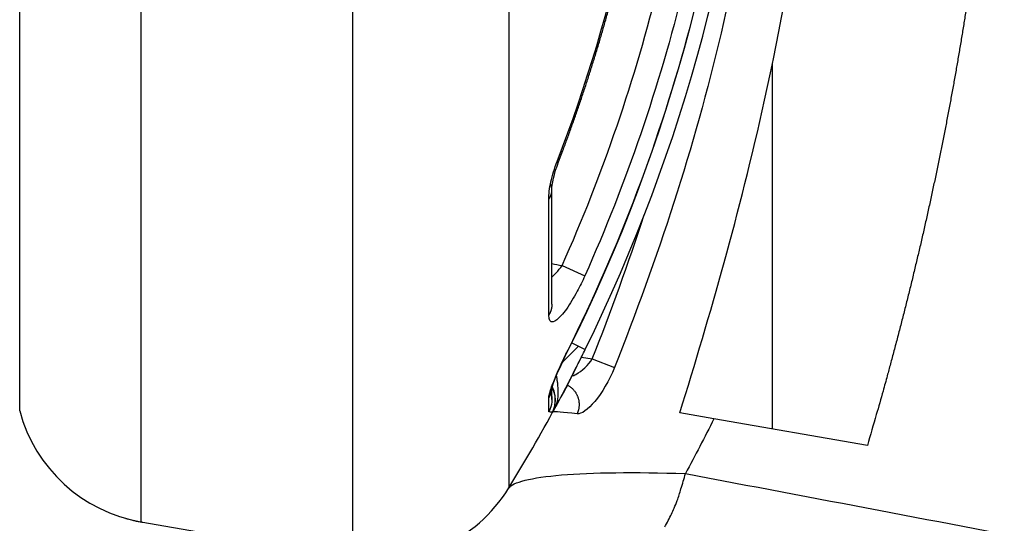
# Model space of a CAD drawing. Extents: x -1 to 1185, y -1 to 827.
# Drawn here: x 293 to 312, y 277 to 287 of the extents above; entities that cross this region are included whole.
import ezdxf

# ---------------------------------------------------------------- set-up
doc = ezdxf.new("R2010")
doc.units = 0
doc.styles.get("Standard").update_dxf_attribs({"font": 'monotxt.shx'})
doc.dimstyles.new('DSTYLE1', dxfattribs={"dimtxt": 3, "dimasz": 3, "dimexe": 3, "dimexo": 0, "dimgap": 2, "dimtad": 1, "dimdec": 0, "dimzin": 3, "dimcen": 0.09, "dimazin": 3, "dimtp": 1, "dimtm": 1, "dimtfac": 1, "dimtdec": 4, "dimtofl": 0, "dimtmove": 0, "dimatfit": 3, "dimtolj": 1, "dimtzin": 0})

# ---------------------------------------------------------------- blocks, each defined once
blk = doc.blocks.new('_AH1')
at = {"layer": 'V0L1', "color": 0, "linetype": 'CONTINUOUS'}
for p, q in [((-1, 0.166667), (0, 0)), ((-1, 0.166667), (-1, -0.166667)), ((0, 0), (-1, -0.166667)), ((0, 0), (-1, 0))]:
    blk.add_line(p, q, dxfattribs=at)
blk = doc.blocks.new('*D5399')
at = {"layer": 'V3L5', "color": 1, "linetype": 'CONTINUOUS'}
for p, q in [((450.75408, 448.93919), (263.79612, 448.93919)), ((266.79612, 448.93919), (266.79612, 295.93919)), ((266.79612, 142.93919), (266.79612, 295.93919)), ((465.75408, 142.93919), (263.79612, 142.93919))]:
    blk.add_line(p, q, dxfattribs=at)
at = {"layer": 'V3L5', "color": 1, "xscale": 3, "yscale": 3, "zscale": 3}
for p, rotation in [((266.79612, 448.93919), 90), ((266.79612, 142.93919), 270)]:
    blk.add_blockref('_AH1', p, dxfattribs=dict(at, rotation=rotation))
at = {"layer": 'V3L5', "color": 1, "linetype": 'CONTINUOUS'}
blk.add_text('306', height=3, rotation=90, dxfattribs=at).set_placement((264.79512, 291.43919))

msp = doc.modelspace()

# ---------------------------------------------------------------- linework, layer by layer
at = {"layer": 'V3L204', "color": 40, "linetype": 'CONTINUOUS'}
for p, q in [((307.80783, 285.96292), (307.80783, 278.79572)), ((306.65934, 278.99413), (305.9879, 279.11012)), ((309.68076, 278.47217), (306.65934, 278.99413)), ((295.3837, 276.97023), (299.55572, 276.2495))]:
    msp.add_line(p, q, dxfattribs=at)
for points in [[(303.60197, 284.04953), (303.68725, 284.27425, 0.00186174), (303.77088, 284.49957, 0.0018639), (303.85278, 284.72553, 0.00186212), (303.93302, 284.95208, 0.00185635), (304.01153, 285.17923, 0.00185224), (304.08839, 285.40693, 0.00184863), (304.16351, 285.63522, 0.0018453), (304.23698, 285.86403, 0.00184141), (304.30871, 286.09339, 0.00183811), (304.37879, 286.32326, 0.00183454), (304.44713, 286.55365, 0.00183146), (304.51381, 286.78452, 0.00182806), (304.57875, 287.01589, 0.00182515)], [(311.63045, 287.10244, -0.00106137), (311.59039, 286.84636, -0.00105907), (311.54915, 286.59, -0.00105643), (311.50678, 286.33339, -0.00105402), (311.46321, 286.0765, -0.00105127), (311.41851, 285.81933, -0.00104874), (311.37261, 285.56186, -0.00104587), (311.32557, 285.30411, -0.00104323), (311.27732, 285.04604, -0.00104024), (311.22793, 284.78766, -0.00103752), (311.17733, 284.52896, -0.0010344), (311.12558, 284.26994, -0.00103153), (311.07261, 284.01057, -0.00102836), (311.01848, 283.75087, -0.00102559), (310.96314, 283.49081, -0.00102205), (310.90662, 283.2304, -0.0010185), (310.84889, 282.96962, -0.00101581), (310.78997, 282.70845, -0.00101453), (310.72982, 282.44687, -0.00100843), (310.6685, 282.18497, -0.00099905), (310.60598, 281.92277, -0.0010042), (310.54219, 281.65989, -0.00102135), (310.47703, 281.39619, -0.00098828), (310.41099, 281.13315, -0.00091928), (310.34417, 280.87127, -0.00101182), (310.27489, 280.60468, -0.00120247), (310.20252, 280.33132, -0.00090699), (310.13385, 280.07441, -0.0003073), (310.07117, 279.84194, -0.00127672), (309.98784, 279.54228, -0.0021801), (309.85583, 279.07932, -0.00105578), (309.68075, 278.47216, -0.00055653)], [(303.47051, 281.24766), (303.47051, 281.29447, 0.00000008), (303.47051, 281.34178, 0.00000008), (303.47051, 281.38959, 0.00000008), (303.47052, 281.4379, 0.00000008), (303.47052, 281.48672, 0.00000008), (303.47052, 281.53603, 0.00000008), (303.47052, 281.58585, 0.00000009), (303.47053, 281.63614, 0.00000009), (303.47053, 281.68694, 0.00000009), (303.47053, 281.73822, 0.00000009), (303.47054, 281.79, 0.00000009), (303.47054, 281.84225, 0.00000009), (303.47054, 281.89499, 0.00000009), (303.47054, 281.9482, 0.0000001), (303.47055, 282.00191, 0.0000001), (303.47055, 282.05608, 0.0000001), (303.47055, 282.11073, 0.0000001), (303.47055, 282.16584, 0.0000001), (303.47056, 282.22144, 0.0000001), (303.47056, 282.27749, 0.0000001), (303.47056, 282.33402, 0.0000001), (303.47057, 282.391, 0.0000001), (303.47057, 282.44845, 0.00000011), (303.47057, 282.50635, 0.00000011), (303.47057, 282.56473, 0.00000011), (303.47058, 282.62353, 0.00000011), (303.47058, 282.68277, 0.00000011), (303.47058, 282.74252, 0.00000011), (303.47059, 282.80283, 0.00000011), (303.47059, 282.86331, 0.0000001), (303.47059, 282.92385, 0.00000012), (303.47059, 282.98587, 0.00000014), (303.4706, 283.04985, 0.00000011), (303.4706, 283.11018), (303.4706, 283.16494, 0.00000016), (303.4706, 283.23624, 0.00000027), (303.47061, 283.34731, 0.00000013), (303.47062, 283.49352, 0.00000007)], [(303.46714, 279.59404), (303.46728, 279.5887, -0.00803461), (303.46726, 279.58328, -0.00783202), (303.46706, 279.57777, -0.00751726), (303.46669, 279.57217, -0.00713138), (303.46616, 279.56649, -0.00679204), (303.46546, 279.56073, -0.00648423), (303.46461, 279.5549, -0.00618935), (303.46359, 279.549, -0.00590253), (303.46243, 279.54304, -0.00563676), (303.46111, 279.53701, -0.00538275), (303.45964, 279.53093, -0.00514569), (303.45803, 279.5248, -0.00491607), (303.45628, 279.51861, -0.00470937), (303.45439, 279.51239, -0.0045134), (303.45237, 279.50612, -0.00431816), (303.45021, 279.49981, -0.00411653), (303.44793, 279.49347, -0.00398302), (303.44552, 279.4871, -0.00388892), (303.44299, 279.48069, -0.00364506), (303.44035, 279.47428, -0.00329777), (303.43762, 279.4679, -0.00347476), (303.43472, 279.46139, -0.00392254), (303.43163, 279.45472, -0.00292333), (303.42867, 279.44844, -0.00110801), (303.42594, 279.44277, -0.00383565), (303.42222, 279.43547, -0.00617638), (303.41624, 279.42425, -0.00294868), (303.40825, 279.40955, -0.00156268)], [(303.42141, 279.48589), (303.42332, 279.48908, 0.00229111), (303.42522, 279.49231, 0.00226199), (303.42709, 279.49556, 0.0022572), (303.42894, 279.49885, 0.00228163), (303.43076, 279.50216, 0.00229467), (303.43256, 279.5055, 0.00230534), (303.43434, 279.50887, 0.00231363), (303.43609, 279.51227, 0.0023275), (303.43781, 279.5157, 0.002337), (303.43951, 279.51915, 0.00235031), (303.44118, 279.52264, 0.00235868), (303.44283, 279.52615, 0.00237032), (303.44445, 279.52969, 0.00238098), (303.44603, 279.53326, 0.00239833), (303.44759, 279.53686, 0.00240045), (303.44912, 279.54049, 0.00239717), (303.45062, 279.54414, 0.00242789), (303.45209, 279.54782, 0.00249262), (303.45353, 279.55154, 0.00242568), (303.45494, 279.55526, 0.00226802), (303.4563, 279.55899, 0.0025242), (303.45766, 279.56281, 0.00304116), (303.459, 279.56675, 0.00229243), (303.46024, 279.57047, 0.00074089), (303.46134, 279.57384, 0.00329191), (303.46268, 279.57822, 0.00570443), (303.46464, 279.58505, 0.00276434), (303.46714, 279.59404, 0.00145082)], [(303.47038, 279.37606), (303.47038, 279.38114, 0.00003284), (303.47038, 279.3863, 0.00002533), (303.47038, 279.39154, 0.00003094), (303.47038, 279.39685, 0.00005067), (303.47038, 279.40222, 0.00006448), (303.47037, 279.40766, 0.00007659), (303.47037, 279.41315, 0.00008767), (303.47036, 279.41869, 0.00010119), (303.47035, 279.42427, 0.00011266), (303.47034, 279.4299, 0.00012568), (303.47032, 279.43556, 0.00013708), (303.4703, 279.44126, 0.0001504), (303.47028, 279.44698, 0.00016215), (303.47025, 279.45272, 0.00017589), (303.47022, 279.45849, 0.00018818), (303.47018, 279.46426, 0.0002026), (303.47014, 279.47004, 0.00021569), (303.4701, 279.47582, 0.00023103), (303.47004, 279.48161, 0.00024521), (303.46999, 279.48738, 0.00026185), (303.46992, 279.49314, 0.00027729), (303.46985, 279.49889, 0.00029521), (303.46978, 279.50462, 0.00031275), (303.46969, 279.51032, 0.00033367), (303.4696, 279.51598, 0.00035192), (303.4695, 279.52162, 0.00037134), (303.4694, 279.52721, 0.00039756), (303.46928, 279.53276, 0.000434), (303.46916, 279.53826, 0.00044421), (303.46902, 279.5437, 0.00043491), (303.46888, 279.54904, 0.00051838), (303.46873, 279.5544, 0.00067803), (303.46856, 279.55979, 0.0005323), (303.4684, 279.56482, 0.00014848), (303.46825, 279.56933, 0.00084622), (303.46803, 279.57493, 0.00166476), (303.46765, 279.58327, 0.00087551), (303.46714, 279.59404, 0.00047176)]]:
    msp.add_lwpolyline(points, format="xyb", dxfattribs=at)
for centre, radius, start, end in [((274.10726, 295.14455), 33.46245, 333.7768, 356.35593), ((274.10726, 295.14455), 33.46245, 331.60696, 333.53852), ((274.10726, 295.14455), 33.46245, 333.53852, 333.7768), ((295.8944, 279.92644), 3, 194.97476, 260.19866), ((355.7954, 295.94221), 65.00462, 194.97122, 194.97234), ((274.1069, 295.14498), 33.46277, 328.45024, 331.5899), ((303.04485, 279.36035), 0.5, 331.38958, 333.05975), ((274.10726, 295.14455), 33.46245, 331.59025, 331.60696), ((300.06641, 279.20571), 3, 260.19866, 328.45405)]:
    msp.add_arc(centre, radius, start, end, dxfattribs=at)
at = {"layer": 'V3L204', "color": 40, "linetype": 'CONTINUOUS', "extrusion": (0.169856, 0.169856, 0.169856)}
msp.add_open_spline([(305.9879, 279.11013), (306.59212, 281.06188), (307.15718, 283.00902), (308.29933, 288.15642), (308.69071, 291.01286), (308.79333, 293.94568)], degree=3, knots=[0.16985612, 0.16985612, 0.16985612, 0.16985612, 0.51134059, 0.51134059, 0.95026798, 0.95026798, 0.95026798, 0.95026798], dxfattribs=at)
at = {"layer": 'V3L204', "color": 40, "linetype": 'CONTINUOUS'}
for points in [[(303.79211, 280.34622), (305.82412, 284.40266), (306.99523, 288.87773), (307.27893, 293.40333)], [(303.47062, 283.49352), (303.46766, 283.58893), (303.51564, 283.83274), (303.60197, 284.04953)], [(303.46714, 279.59404), (303.48474, 279.67472), (303.63396, 280.03565), (303.79202, 280.34606)]]:
    msp.add_open_spline(points, degree=3, dxfattribs=at)
for points, knots in [([(303.60329, 279.34216), (303.54218, 279.22845), (303.54957, 279.24228), (303.56567, 279.27141), (303.61328, 279.35434), (303.7091, 279.52416), (303.83512, 279.77022), (303.94789, 279.99998), (304.02585, 280.15704), (304.05707, 280.21997), (304.06399, 280.23381)], [0, 0, 0, 0, 0.01260974, 0.04545668, 0.09949971, 0.31115625, 0.57237311, 0.82853788, 0.95836307, 1, 1, 1, 1]), ([(303.49046, 279.57871), (303.48772, 279.58483), (303.48292, 279.59779), (303.47909, 279.61404), (303.4775, 279.62364), (303.47721, 279.62559)], [0, 0, 0, 0, 0.083333333, 0.16666667, 0.1875217, 0.1875217, 0.1875217, 0.1875217]), ([(303.5118, 279.1948), (303.51981, 279.21856), (303.5444, 279.29369), (303.53668, 279.42076), (303.53259, 279.44491), (303.53263, 279.44441)], [0, 0, 0, 0, 0.78203521, 0.78203521, 1, 1, 1, 1]), ([(303.50937, 279.18771), (303.50937, 279.1877), (303.50959, 279.18833), (303.51022, 279.19015), (303.51089, 279.19209), (303.51144, 279.19373), (303.5118, 279.1948)], [0, 0, 0, 0, 0.38534406, 0.58833163, 0.76204093, 1, 1, 1, 1]), ([(295.08342, 277.03528), (295.12238, 277.02431), (295.19005, 277.00686), (295.28002, 276.98684), (295.34086, 276.97499), (295.37794, 276.96829), (295.39389, 276.96548), (295.39965, 276.96447), (295.4007, 276.96429), (295.4014, 276.96417), (295.41136, 276.96243)], [0, 0, 0, 0, 0.27109062, 0.46613649, 0.71272647, 0.88523719, 0.98013413, 0.98673093, 0.99224708, 1, 1, 1, 1])]:
    msp.add_open_spline(points, degree=3, knots=knots, dxfattribs=at)
at = {"layer": 'V3L204', "color": 40, "linetype": 'CONTINUOUS', "extrusion": (0.000538098, 0.000538098, 0.000538098)}
msp.add_open_spline([(303.44443, 279.52966), (303.48751, 279.40112), (303.48136, 279.25638), (303.40823, 279.1339)], degree=3, dxfattribs=at)
at = {"layer": 'V3L204', "color": 40, "linetype": 'CONTINUOUS', "extrusion": (2, 2, 2)}
for points in [[(303.40825, 279.40955), (303.40825, 279.42689), (303.41277, 279.45273), (303.42141, 279.48589)], [(303.49296, 279.13196), (303.49148, 279.13145), (303.49338, 279.13617), (303.49885, 279.14633)]]:
    msp.add_open_spline(points, degree=3, dxfattribs=at)
at = {"layer": 'V3L204', "color": 40, "linetype": 'CONTINUOUS', "extrusion": (0.5, 0.5, 0.5)}
msp.add_open_spline([(303.53868, 279.35946), (303.53902, 279.38816), (303.53631, 279.43206), (303.5256, 279.49155), (303.5138, 279.53639), (303.50065, 279.57373), (303.488, 279.60345), (303.48087, 279.6182), (303.47721, 279.62559)], degree=3, knots=[0.5, 0.5, 0.5, 0.5, 0.66666667, 0.75, 0.83333333, 0.91666667, 0.95833333, 1, 1, 1, 1], dxfattribs=at)
at = {"layer": 'V3L204', "color": 40, "linetype": 'CONTINUOUS', "extrusion": (0.691546, 0.691546, 0.691546)}
msp.add_open_spline([(303.53263, 279.44441), (303.53111, 279.45391), (303.52677, 279.47688), (303.51735, 279.51303), (303.50582, 279.54594), (303.49487, 279.5718), (303.48877, 279.58454), (303.49046, 279.57871)], degree=3, knots=[0.69154632, 0.69154632, 0.69154632, 0.69154632, 0.75, 0.83333333, 0.91666667, 0.95833333, 1, 1, 1, 1], dxfattribs=at)
at = {"layer": 'V3L204', "color": 40, "linetype": 'CONTINUOUS', "extrusion": (0.187522, 0.187522, 0.187522)}
msp.add_open_spline([(303.53868, 279.35946), (303.53868, 279.36036), (303.53868, 279.36131), (303.53868, 279.37372)], degree=3, dxfattribs=at)
at = {"layer": 'V3L214', "color": 3, "linetype": 'CONTINUOUS'}
for p, q in [((303.57553, 284.05969), (303.60197, 284.04954)), ((303.67104, 282.00982), (304.1195, 281.80947)), ((303.86273, 280.48807), (303.99436, 280.42324)), ((303.99436, 280.42324), (304.12574, 280.35852)), ((304.05366, 280.2108), (304.26645, 280.17404)), ((304.26645, 280.17404), (304.70172, 280.003))]:
    msp.add_line(p, q, dxfattribs=at)
for points in [[(303.40847, 283.31372), (303.41421, 283.32169, 0.00726516), (303.41974, 283.32985, 0.00708915), (303.42506, 283.33822, 0.00712256), (303.43016, 283.34678, 0.00742261), (303.43502, 283.35554, 0.00762447), (303.43964, 283.36448, 0.00780051), (303.44399, 283.37361, 0.00795722), (303.44806, 283.38292, 0.00816258), (303.45183, 283.39241, 0.00832634), (303.45531, 283.40206, 0.00851739), (303.45845, 283.41188, 0.008666), (303.46127, 283.42185, 0.00884011), (303.46374, 283.43196, 0.00898388), (303.46585, 283.44222, 0.0091626), (303.46759, 283.4526, 0.00925399), (303.46895, 283.46309, 0.00932876), (303.46991, 283.47369, 0.00950846), (303.47047, 283.4844, 0.00982538), (303.4706, 283.4952, 0.00959015), (303.47034, 283.50603, 0.0089926), (303.46967, 283.51685, 0.01000925), (303.46849, 283.52788, 0.01204329), (303.46676, 283.5392, 0.00904475), (303.46487, 283.54985, 0.00294974), (303.46294, 283.55949, 0.01289351), (303.45945, 283.57181, 0.02201175), (303.45274, 283.59064, 0.0104936), (303.44317, 283.61522, 0.00544374)], [(303.47051, 281.24766), (303.47042, 281.23967, -0.00503736), (303.47018, 281.23171, -0.00511597), (303.46976, 281.22379, -0.00512837), (303.4692, 281.21592, -0.00507132), (303.46847, 281.20809, -0.00504109), (303.46759, 281.20032, -0.00501231), (303.46656, 281.1926, -0.00498868), (303.46538, 281.18493, -0.00494923), (303.46406, 281.17733, -0.00492123), (303.46259, 281.16979, -0.00488154), (303.46098, 281.16231, -0.00485083), (303.45924, 281.1549, -0.00480568), (303.45736, 281.14757, -0.00477652), (303.45535, 281.1403, -0.00473851), (303.45322, 281.13311, -0.0046949), (303.45096, 281.126, -0.00462349), (303.44859, 281.11898, -0.00462283), (303.44609, 281.11202, -0.00465584), (303.44348, 281.10514, -0.00450304), (303.44077, 281.09837, -0.00418865), (303.43798, 281.09172, -0.00453781), (303.43502, 281.08506, -0.0052792), (303.43189, 281.07835, -0.00405641), (303.42888, 281.07211, -0.0015626), (303.42611, 281.0665, -0.00548928), (303.42237, 281.05951, -0.00925194), (303.41636, 281.04902, -0.00459076), (303.40834, 281.03544, -0.00247567)], [(303.97961, 280.06548), (303.97961, 280.06548, -0.00035904), (303.97961, 280.06548, -0.00003406), (303.97961, 280.06548, -0.00001174), (303.97961, 280.06548, -0.00000591), (303.97961, 280.06548, -0.00000363), (303.97961, 280.06548, -0.00000265), (303.97961, 280.06548, -0.00000163), (303.97961, 280.06548, -0.0000011), (303.97961, 280.06548, -0.00000048), (303.97961, 280.06548, -0.00000058), (303.97961, 280.06548, -0.00000083), (303.97961, 280.06548, -0.00000077), (303.97961, 280.06548, -0.00000072), (303.97961, 280.06548, -0.0000006), (303.97961, 280.06547, -0.00000038), (303.97961, 280.06547, -0.00000033), (303.97961, 280.06547, -0.00000019), (303.97961, 280.06547, -0.00000011), (303.97961, 280.06547, -0.00000019), (303.97961, 280.06547, -0.00000032), (303.97961, 280.06547, -0.00000007), (303.97961, 280.06547, -0.00000032), (303.97961, 280.06547), (303.97961, 280.06547, 0.00000017), (303.97961, 280.06547, -0.00000016), (303.97961, 280.06547, -0.00000023), (303.97961, 280.06547, -0.00000008), (303.97962, 280.06547)], [(303.77311, 279.66146), (303.7926, 279.65059, -0.01255995), (303.81159, 279.63873, -0.01236206), (303.83009, 279.62584, -0.01234175), (303.84801, 279.61199, -0.01270569), (303.86524, 279.59716, -0.0129254), (303.88174, 279.58143, -0.01305464), (303.8974, 279.5648, -0.01315471), (303.91219, 279.54734, -0.01328363), (303.92603, 279.52909, -0.01336032), (303.93888, 279.51014, -0.01341055), (303.95066, 279.49051, -0.01342634), (303.96138, 279.47032, -0.01340775), (303.97095, 279.4496, -0.01338016), (303.97941, 279.42846, -0.01331512), (303.98667, 279.40696, -0.01320575), (303.9928, 279.3852, -0.01300369), (303.99773, 279.36325, -0.0129544), (304.00152, 279.34117, -0.01295347), (304.00414, 279.31903, -0.01250429), (304.00568, 279.297, -0.01162415), (304.00616, 279.27521, -0.01235927), (304.00549, 279.25329, -0.01400689), (304.00363, 279.23118, -0.01091758), (304.00126, 279.21055, -0.00474448), (303.99859, 279.19203, -0.01405094), (303.99335, 279.16925, -0.02305605), (303.98305, 279.13557, -0.01165204), (303.96823, 279.09231, -0.00639343)], [(303.50382, 279.15546), (303.50382, 279.15546, -0.00278757), (303.50382, 279.15546, -0.00283397), (303.50382, 279.15546, -0.00288277), (303.50382, 279.15545, -0.00292998), (303.50382, 279.15545, -0.00297959), (303.50382, 279.15545, -0.00302759), (303.50382, 279.15545, -0.00307778), (303.50382, 279.15545, -0.00312618), (303.50382, 279.15544, -0.00317707), (303.50382, 279.15544, -0.00322634), (303.50382, 279.15544, -0.0032766), (303.50382, 279.15544, -0.00332377), (303.50382, 279.15544, -0.00337695), (303.50382, 279.15543, -0.00343181), (303.50382, 279.15543, -0.0034738), (303.50382, 279.15543, -0.00350025), (303.50382, 279.15543, -0.00358021), (303.50382, 279.15543, -0.00370166), (303.50382, 279.15542, -0.0036456), (303.50382, 279.15542, -0.00344504), (303.50382, 279.15542, -0.00384818), (303.50382, 279.15542, -0.00464803), (303.50382, 279.15542, -0.00357594), (303.50382, 279.15541, -0.00123641), (303.50382, 279.15541, -0.0051085), (303.50382, 279.15541, -0.00896944), (303.50382, 279.15541, -0.00445802), (303.50382, 279.1554, -0.00237917)], [(305.69107, 276.86772, 0.01208795), (305.76109, 276.99842, 0.00925767), (305.82389, 277.1232, 0.00390947), (305.8781, 277.23764, 0.01191635), (305.93612, 277.38634, 0.01945799), (306.01051, 277.61635, 0.00974807), (306.09893, 277.91827, 0.00530493)]]:
    msp.add_lwpolyline(points, format="xyb", dxfattribs=at)
at = {"layer": 'V3L214', "color": 3, "linetype": 'CONTINUOUS', "extrusion": (2, 2, 2)}
for points, knots in [([(299.55572, 276.2495), (299.55572, 276.2495), (299.55572, 276.50297), (299.55572, 277.62934), (299.55572, 279.45846), (299.55572, 281.92024), (299.55572, 284.92018), (299.55572, 288.3432), (299.55572, 292.05797), (299.55572, 295.9726), (299.55572, 299.93912), (299.55572, 303.73471), (299.55572, 307.16534), (299.55572, 310.11931), (299.55572, 312.53613), (299.55572, 314.31546), (299.55572, 315.40147), (299.55572, 315.64453), (299.55729, 315.64321)], [2, 2, 2, 2, 2.9186703, 3.8373406, 4.7560109, 5.6746812, 6.5933515, 7.5120218, 8.4306921, 9.3493624, 10.304188, 11.259013, 12.17206, 13.085108, 13.998156, 14.911203, 15.81088, 16.710557, 16.710557, 16.710557, 16.710557]), ([(295.38625, 314.92266), (295.3837, 314.9238), (295.3837, 314.6942), (295.3837, 313.67315), (295.3837, 312.01246), (295.3837, 309.74812), (295.3837, 306.94206), (295.3837, 303.68416), (295.3837, 300.12898), (295.3837, 296.37924), (295.3837, 292.57725), (295.3837, 288.29039), (295.3837, 283.88184), (295.3837, 280.0069), (295.3837, 277.5355), (295.3837, 276.97023), (295.3837, 276.97023)], [2, 2, 2, 2, 2.892156, 3.7843121, 4.6764681, 5.5686241, 6.489324, 7.4100238, 8.3307237, 9.2514236, 10.197242, 11.143061, 12.539461, 13.93586, 15.33226, 16.72866, 16.72866, 16.72866, 16.72866]), ([(302.62464, 314.25654), (302.62308, 314.25787), (302.62308, 314.03191), (302.62308, 313.02236), (302.62308, 311.36829), (302.62308, 309.12161), (302.62308, 306.3756), (302.62308, 303.18647), (302.62308, 299.65808), (302.62308, 295.9708), (302.62308, 292.33175), (302.62308, 288.87849), (302.62308, 285.69645), (302.62308, 282.90769), (302.62308, 280.61922), (302.62308, 278.91887), (302.62308, 277.87179), (302.62308, 277.63616), (302.62307, 277.63615)], [2, 2, 2, 2, 2.8996769, 3.7993537, 4.7124014, 5.625449, 6.5384966, 7.4515443, 8.4063694, 9.3611946, 10.279865, 11.198535, 12.117205, 13.035876, 13.954546, 14.873216, 15.791887, 16.710557, 16.710557, 16.710557, 16.710557]), ([(292.99735, 279.15107), (292.99628, 279.15126), (292.99628, 279.65156), (292.99628, 281.83892), (292.99628, 285.26851), (292.99628, 289.17037), (292.99628, 292.96454), (292.99628, 296.32956), (292.99628, 299.64834), (292.99628, 302.79492), (292.99628, 305.67839), (292.99628, 308.16194), (292.99628, 310.16603), (292.99628, 311.63586), (292.99628, 312.53956), (292.99628, 312.74277), (292.99896, 312.74202)], [2, 2, 2, 2, 3.3963997, 4.7927993, 6.189199, 7.5855987, 8.5314174, 9.4772361, 10.397936, 11.318636, 12.239336, 13.160036, 14.052192, 14.944348, 15.836504, 16.72866, 16.72866, 16.72866, 16.72866]), ([(303.67104, 282.00982), (304.47496, 283.80926), (305.75618, 287.55549), (306.35152, 291.46726), (306.48655, 293.43404)], [2, 2, 2, 2, 10.474025, 18.950412, 18.950412, 18.950412, 18.950412]), ([(303.78825, 280.34794), (304.80186, 282.37695), (305.607, 284.50984), (306.77196, 288.8932), (307.12875, 291.14385), (307.27561, 293.40355)], [2, 2, 2, 2, 9.8813566, 9.8813566, 17.764294, 17.764294, 17.764294, 17.764294]), ([(306.97772, 293.40031), (306.84065, 291.4067), (306.23628, 287.43836), (304.93562, 283.63594), (304.1195, 281.80947)], [2, 2, 2, 2, 10.476387, 18.950412, 18.950412, 18.950412, 18.950412]), ([(307.77553, 293.42147), (307.66075, 291.11642), (307.3275, 288.82279), (306.27271, 284.3328), (305.5498, 282.13803), (304.70172, 280.003)], [2, 2, 2, 2, 12.147391, 12.147391, 22.304248, 22.304248, 22.304248, 22.304248]), ([(303.40847, 283.31372), (303.40847, 283.41024), (303.43817, 283.64664), (303.52361, 283.92451), (303.57553, 284.05969)], [2, 2, 2, 2, 2.4998275, 3, 3, 3, 3]), ([(304.1195, 281.80947), (304.07248, 281.70422), (303.98807, 281.53239), (303.82513, 281.24737), (303.64907, 281.00226), (303.4643, 280.85764), (303.40834, 280.93529), (303.40834, 281.03544)], [2, 2, 2, 2, 2.3579079, 2.5946295, 3.1073402, 3.5871976, 4.2399972, 4.2399972, 4.2399972, 4.2399972]), ([(304.70172, 280.003), (304.59837, 279.7428), (304.45431, 279.50235), (304.17958, 279.175), (304.04735, 279.08284), (303.96823, 279.09231)], [2, 2, 2, 2, 2.9228618, 2.9228618, 3.8516744, 3.8516744, 3.8516744, 3.8516744]), ([(302.62307, 277.63272), (302.69445, 277.74894), (303.42626, 277.93167), (305.09225, 277.95111), (306.09893, 277.91827)], [2, 2, 2, 2, 3.2128245, 4.4225038, 4.4225038, 4.4225038, 4.4225038])]:
    msp.add_open_spline(points, degree=3, knots=knots, dxfattribs=at)
for points in [[(303.57553, 284.05969), (304.72346, 287.04877), (305.42109, 290.20775), (305.66165, 293.39852)], [(303.40834, 281.03544), (303.40839, 281.66505), (303.40842, 282.43226), (303.40847, 283.31372)], [(304.26645, 280.17404), (304.63345, 281.10797), (304.97658, 282.05174), (305.28998, 283.00506)], [(303.40823, 279.1339), (303.40823, 279.20241), (303.40824, 279.29443), (303.40825, 279.40955)], [(303.47924, 279.12173), (303.47052, 279.12322), (303.44685, 279.12728), (303.40823, 279.1339)], [(303.96823, 279.09231), (303.68075, 279.1267), (303.51748, 279.14033), (303.49296, 279.13196)], [(306.09893, 277.91827), (308.64382, 277.43903), (311.17143, 276.95833), (313.67327, 276.47598)]]:
    msp.add_open_spline(points, degree=3, dxfattribs=at)
at = {"layer": 'V3L214', "color": 3, "linetype": 'CONTINUOUS', "extrusion": (3.643244, 3.643244, 3.643244)}
msp.add_open_spline([(303.47054, 281.78409), (303.47079, 281.78432), (303.49916, 281.81023), (303.56975, 281.88051), (303.63537, 281.96044), (303.67104, 282.00982)], degree=3, knots=[3.6432443, 3.6432443, 3.6432443, 3.6432443, 3.6453677, 3.8820893, 4.2399972, 4.2399972, 4.2399972, 4.2399972], dxfattribs=at)
at = {"layer": 'V3L214', "color": 3, "linetype": 'CONTINUOUS', "extrusion": (8.181059, 8.181059, 8.181059)}
msp.add_open_spline([(303.47055, 282.04917), (303.53738, 282.03605), (303.60421, 282.02293), (303.67104, 282.00982)], degree=3, dxfattribs=at)
at = {"layer": 'V3L214', "color": 3, "linetype": 'CONTINUOUS'}
for points, knots in [([(303.99436, 280.42324), (303.9434, 280.3714), (303.86295, 280.29181), (303.75632, 280.18586), (303.70262, 280.13151), (303.67565, 280.10369), (303.67368, 280.10165)], [0, 0, 0, 0, 0.33333333, 0.5, 0.66666667, 0.67983664, 0.67983664, 0.67983664, 0.67983664]), ([(303.53466, 279.21479), (303.54282, 279.22969), (303.54872, 279.24145), (303.55951, 279.26647), (303.57109, 279.30057), (303.58192, 279.34599), (303.5923, 279.41255), (303.59762, 279.50701), (303.59277, 279.61647), (303.58277, 279.71306), (303.57397, 279.77717), (303.5666, 279.82327), (303.56325, 279.84298), (303.56219, 279.84908)], [0, 0, 0, 0, 0.041666667, 0.083333333, 0.16666667, 0.25, 0.33333333, 0.5, 0.66666667, 0.75, 0.83333333, 0.875, 0.89348159, 0.89348159, 0.89348159, 0.89348159]), ([(303.47924, 279.12173), (303.4824, 279.12752), (303.48846, 279.13922), (303.4996, 279.1631), (303.51166, 279.19375), (303.52314, 279.23158), (303.53445, 279.28308), (303.5411, 279.34884), (303.53769, 279.41486), (303.52892, 279.46685), (303.51931, 279.50519), (303.50877, 279.5364), (303.49882, 279.56079), (303.49334, 279.57278), (303.49046, 279.57871)], [0, 0, 0, 0, 0.04166667, 0.08333333, 0.16666667, 0.25, 0.33333333, 0.5, 0.66666667, 0.75, 0.83333333, 0.91666667, 0.95833333, 1, 1, 1, 1])]:
    msp.add_open_spline(points, degree=3, knots=knots, dxfattribs=at)
at = {"layer": 'V3L214', "color": 3, "linetype": 'CONTINUOUS', "extrusion": (2.242275, 2.242275, 2.242275)}
msp.add_open_spline([(303.42141, 279.48589), (303.437, 279.54569), (303.466, 279.62926), (303.57598, 279.90448), (303.67868, 280.12863), (303.78825, 280.34794)], degree=3, knots=[2.2422754, 2.2422754, 2.2422754, 2.2422754, 2.6792941, 2.6792941, 3.4404709, 3.4404709, 3.4404709, 3.4404709], dxfattribs=at)
at = {"layer": 'V3L214', "color": 3, "linetype": 'CONTINUOUS', "extrusion": (2.730352, 2.730352, 2.730352)}
msp.add_open_spline([(303.87006, 279.84882), (303.89126, 279.84087), (303.91763, 279.85428), (304.0662, 279.93962), (304.18799, 280.04953), (304.26645, 280.17404)], degree=3, knots=[2.7303525, 2.7303525, 2.7303525, 2.7303525, 2.9288126, 2.9288126, 3.8516744, 3.8516744, 3.8516744, 3.8516744], dxfattribs=at)
at = {"layer": 'V3L214', "color": 3, "linetype": 'CONTINUOUS'}
msp.add_open_spline([(303.49046, 279.57871), (303.48483, 279.59039), (303.4787, 279.60182), (303.47214, 279.61297)], degree=3, dxfattribs=at)
at = {"layer": 'V3L214', "color": 3, "linetype": 'CONTINUOUS', "extrusion": (0.041666, 0.041666, 0.041666)}
msp.add_open_spline([(303.53466, 279.21479), (303.53467, 279.2148), (303.53302, 279.21181), (303.5282, 279.20311), (303.52082, 279.18982), (303.51293, 279.17576), (303.50366, 279.1594), (303.49432, 279.14328), (303.48635, 279.13028), (303.48215, 279.12424), (303.48009, 279.122), (303.47946, 279.12169), (303.47924, 279.12173)], degree=3, knots=[0.041666363, 0.041666363, 0.041666363, 0.041666363, 0.041666667, 0.083333333, 0.16666667, 0.25, 0.33333333, 0.5, 0.66666667, 0.83333333, 0.91666667, 1, 1, 1, 1], dxfattribs=at)
at = {"layer": 'V3L214', "color": 3, "linetype": 'CONTINUOUS', "extrusion": (2.944426, 2.944426, 2.944426)}
msp.add_open_spline([(303.50244, 279.15293), (303.50282, 279.15364), (303.5033, 279.15451), (303.50382, 279.1554)], degree=3, dxfattribs=at)
at = {"layer": 'V3L214', "color": 3, "linetype": 'CONTINUOUS', "extrusion": (4.899212, 4.899212, 4.899212)}
msp.add_open_spline([(306.65933, 278.99414), (306.47817, 278.63288), (306.29131, 278.27419), (306.09893, 277.91827)], degree=3, dxfattribs=at)

# ---------------------------------------------------------------- dimensions: what is measured, and where the dimension line sits
at = {"layer": 'V3L5', "color": 1, "linetype": 'CONTINUOUS'}
dim = msp.add_linear_dim(base=(266.79612, 142.93919), p1=(450.75408, 448.93919), p2=(465.75408, 142.93919), angle=90, dimstyle='DSTYLE1', override={"dimblk": '_AH1', "dimsah": 0}, dxfattribs=at)
dim.commit()
dim.dimension.update_dxf_attribs({"geometry": '*D5399', "text_midpoint": (263.29512, 295.93919), "dimtype": 128})

doc.saveas('drawing.dxf')
